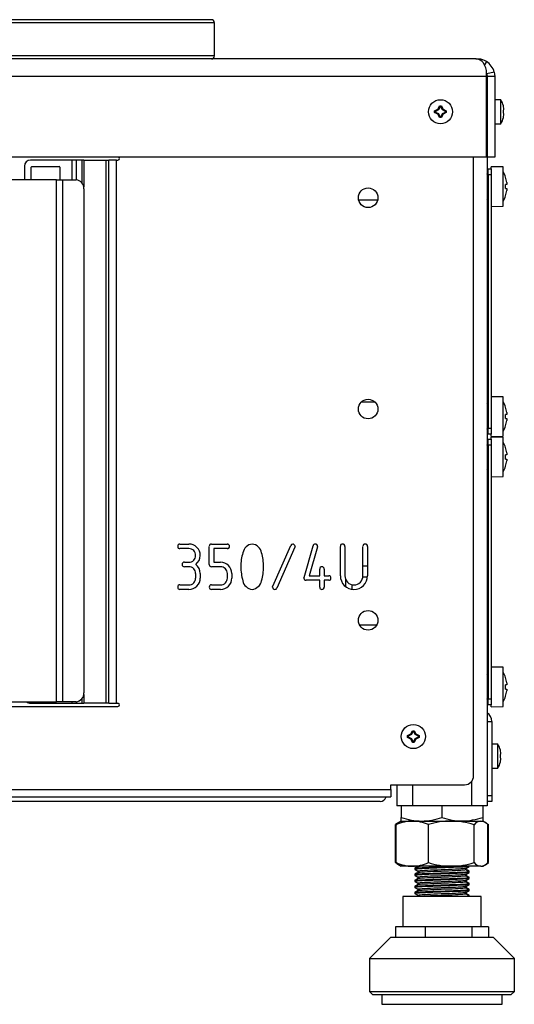
# Model space of a CAD drawing. Units: millimetres. Extents: x 272 to 4728, y 94 to 2424.
# Drawn here: x 3229 to 3393, y 1082 to 1408 of the extents above; entities that cross this region are included whole.
import ezdxf

# ---------------------------------------------------------------- set-up
doc = ezdxf.new("R2010")
doc.units = ezdxf.units.MM

msp = doc.modelspace()

# ---------------------------------------------------------------- linework, layer by layer
at = {"color": 8, "linetype": 'Continuous', "lineweight": 25}
for p, q in [((3293.5, 1407.29), (3215.5, 1407.29)), ((3293.5, 1396.29), (3215.5, 1396.29)), ((3380.7, 1395.29), (3380.7, 1395.2)), ((3381.17, 1395.27), (3381.16, 1395.07)), ((3246.18, 1361.79), (3246.18, 1355.24)), ((3247.62, 1361.79), (3247.62, 1355.24)), ((3249.57, 1361.79), (3249.57, 1354.21)), ((3250.14, 1361.79), (3250.14, 1352.88)), ((3384, 1358.57), (3384.3, 1358.57)), ((3384.3, 1347.47), (3384, 1347.47)), ((3384, 1282.37), (3384.3, 1282.37)), ((3384.3, 1271.27), (3384, 1271.27)), ((3384, 1268.97), (3384.3, 1268.97)), ((3384.3, 1257.87), (3384, 1257.87)), ((3384, 1192.77), (3384.3, 1192.77)), ((3250.14, 1184.66), (3250.14, 1181.79)), ((3246.18, 1182.29), (3246.18, 1181.79)), ((3247.62, 1182.29), (3247.62, 1181.79)), ((3249.57, 1183.33), (3249.57, 1181.79)), ((3384.3, 1181.67), (3384, 1181.67)), ((3378.8, 1155.87), (3378.8, 1147.79)), ((3359.2, 1154.79), (3359.2, 1147.79))]:
    msp.add_line(p, q, dxfattribs=at)
at = {"color": 7, "linetype": 'Continuous', "lineweight": 25}
for p, q in [((3292.5, 1408.29), (3216.5, 1408.29)), ((3293.5, 1396.29), (3293.5, 1407.29)), ((3380.2, 1395.29), (2628.8, 1395.29)), ((3380.2, 1395.29), (3380.7, 1395.29)), ((3383.72, 1394.45), (3383.07, 1393.39)), ((3383.82, 1389.49), (3383.82, 1390.95)), ((3383.82, 1390.52), (3383.89, 1390.32)), ((3386.31, 1390.95), (3383.89, 1390.32)), ((3383.89, 1390.32), (3384, 1389.49)), ((3383.82, 1389.49), (2625.18, 1389.49)), ((3383.82, 1362.79), (3383.82, 1389.49)), ((3386.5, 1389.49), (3384, 1389.49)), ((3384, 1389.49), (3384, 1362.79)), ((3386.5, 1389.49), (3386.5, 1362.79)), ((3388.5, 1381.79), (3386.5, 1381.79)), ((3388.5, 1373.79), (3388.5, 1381.79)), ((3366.56, 1378.09), (3367.65, 1378.64)), ((3366.56, 1378.09), (3366.82, 1377.92)), ((3366.56, 1377.5), (3366.56, 1378.09)), ((3366.56, 1377.5), (3366.82, 1377.67)), ((3367.65, 1376.95), (3366.56, 1377.5)), ((3367.88, 1378.42), (3366.82, 1377.92)), ((3366.82, 1377.92), (3366.82, 1377.67)), ((3366.82, 1377.67), (3367.88, 1377.17)), ((3367.65, 1378.64), (3368.21, 1379.73)), ((3367.65, 1378.64), (3367.88, 1378.42)), ((3367.65, 1376.95), (3367.88, 1377.17)), ((3368.21, 1375.86), (3367.65, 1376.95)), ((3368.37, 1379.47), (3367.88, 1378.42)), ((3367.88, 1377.17), (3368.37, 1376.12)), ((3368.21, 1379.73), (3368.37, 1379.47)), ((3368.21, 1379.73), (3368.79, 1379.73)), ((3368.63, 1379.47), (3368.37, 1379.47)), ((3368.79, 1379.73), (3368.63, 1379.47)), ((3369.12, 1378.42), (3368.63, 1379.47)), ((3368.63, 1376.12), (3369.12, 1377.17)), ((3368.79, 1379.73), (3369.34, 1378.64)), ((3369.34, 1376.95), (3368.79, 1375.86)), ((3369.34, 1378.64), (3369.12, 1378.42)), ((3370.18, 1377.92), (3369.12, 1378.42)), ((3369.12, 1377.17), (3370.18, 1377.67)), ((3369.34, 1376.95), (3369.12, 1377.17)), ((3369.34, 1378.64), (3370.44, 1378.09)), ((3370.44, 1377.5), (3369.34, 1376.95)), ((3370.44, 1378.09), (3370.18, 1377.92)), ((3370.18, 1377.67), (3370.18, 1377.92)), ((3370.44, 1377.5), (3370.18, 1377.67)), ((3370.44, 1378.09), (3370.44, 1377.5)), ((3389.54, 1378.64), (3389.39, 1379.73)), ((3389.39, 1378.09), (3389.54, 1378.64)), ((3389.39, 1377.5), (3389.39, 1378.09)), ((3389.54, 1376.95), (3389.39, 1377.5)), ((3389.39, 1375.86), (3389.54, 1376.95)), ((3368.21, 1375.86), (3368.37, 1376.12)), ((3368.79, 1375.86), (3368.21, 1375.86)), ((3368.37, 1376.12), (3368.63, 1376.12)), ((3368.79, 1375.86), (3368.63, 1376.12)), ((3386.5, 1373.79), (3388.5, 1373.79)), ((3383.82, 1362.79), (2625.18, 1362.79)), ((3246.18, 1361.79), (3232.5, 1361.79)), ((3247.62, 1361.79), (3246.18, 1361.79)), ((3249.57, 1361.79), (3247.62, 1361.79)), ((3250.14, 1361.79), (3249.57, 1361.79)), ((3250.14, 1361.79), (3257.5, 1361.79)), ((3257.5, 1361.79), (3257.5, 1181.79)), ((3257.5, 1361.79), (3258.5, 1361.79)), ((3258.5, 1181.79), (3258.5, 1361.79)), ((3261, 1361.79), (3258.5, 1361.79)), ((3261, 1181.79), (3261, 1361.79)), ((3261, 1361.79), (3261.5, 1361.79)), ((3379.5, 1157.79), (3379.5, 1362.79)), ((3384, 1362.79), (3384, 1147.79)), ((3386.5, 1362.79), (3384, 1362.79)), ((3230.5, 1359.79), (3230.5, 1355.24)), ((3232.75, 1355.24), (3232.75, 1359.42)), ((3232.95, 1359.62), (3242.05, 1359.62)), ((3242.25, 1359.42), (3242.25, 1355.24)), ((3384, 1358.85), (3384.3, 1358.85)), ((3384.3, 1357.85), (3384, 1357.85)), ((3384.3, 1358.92), (3385.3, 1358.92)), ((3384.3, 1356.92), (3384.3, 1358.92)), ((3389.3, 1359.52), (3385.3, 1359.59)), ((3385.3, 1358.92), (3385.3, 1359.59)), ((3385.3, 1358.92), (3385.3, 1356.92)), ((3389.3, 1346.52), (3389.3, 1359.52)), ((3241.08, 1355.24), (3226.2, 1355.24)), ((3241.08, 1182.29), (3241.08, 1355.24)), ((3241.08, 1355.24), (3243.08, 1355.24)), ((3243.08, 1355.24), (3243.08, 1182.29)), ((3243.08, 1355.24), (3247.6, 1355.24)), ((3384.3, 1356.02), (3384, 1356.02)), ((3385.3, 1356.92), (3384.3, 1356.92)), ((3384.3, 1356.92), (3384.3, 1272.92)), ((3385.3, 1356.92), (3385.3, 1272.92)), ((3390.08, 1356.11), (3390.1, 1356.12)), ((3390.48, 1354.36), (3390.48, 1353.73)), ((3250.2, 1352.24), (3250.2, 1185.29)), ((3390.48, 1353.73), (3390.08, 1353.73)), ((3390.08, 1352.31), (3390.48, 1352.31)), ((3390.48, 1352.31), (3390.48, 1351.68)), ((3341.32, 1348.62), (3347.68, 1348.62)), ((3384, 1350.02), (3384.3, 1350.02)), ((3384, 1348.19), (3384.3, 1348.19)), ((3390.1, 1349.92), (3390.08, 1349.93)), ((3384.3, 1347.19), (3384, 1347.19)), ((3385.3, 1346.45), (3389.3, 1346.52)), ((3384, 1282.65), (3384.3, 1282.65)), ((3389.3, 1283.32), (3385.3, 1283.39)), ((3389.3, 1270.32), (3389.3, 1283.32)), ((3346.82, 1281.57), (3342.18, 1281.57)), ((3384.3, 1281.65), (3384, 1281.65)), ((3384.3, 1279.82), (3384, 1279.82)), ((3390.08, 1279.91), (3390.1, 1279.92)), ((3390.48, 1277.53), (3390.08, 1277.53)), ((3390.08, 1276.11), (3390.48, 1276.11)), ((3390.48, 1278.16), (3390.48, 1277.53)), ((3390.48, 1276.11), (3390.48, 1275.48)), ((3384, 1273.82), (3384.3, 1273.82)), ((3384.3, 1272.92), (3385.3, 1272.92)), ((3384.3, 1270.92), (3384.3, 1272.92)), ((3385.3, 1272.92), (3385.3, 1270.92)), ((3390.1, 1273.72), (3390.08, 1273.73)), ((3384, 1271.99), (3384.3, 1271.99)), ((3384.3, 1270.99), (3384, 1270.99)), ((3384, 1269.25), (3384.3, 1269.25)), ((3385.3, 1270.92), (3384.3, 1270.92)), ((3384.3, 1269.32), (3385.3, 1269.32)), ((3384.3, 1267.32), (3384.3, 1269.32)), ((3385.3, 1270.25), (3385.3, 1270.92)), ((3385.3, 1270.25), (3389.3, 1270.32)), ((3389.3, 1269.92), (3385.3, 1269.99)), ((3385.3, 1269.32), (3385.3, 1269.99)), ((3385.3, 1269.32), (3385.3, 1267.32)), ((3389.3, 1256.92), (3389.3, 1269.92)), ((3384.3, 1268.25), (3384, 1268.25)), ((3384.3, 1266.42), (3384, 1266.42)), ((3385.3, 1267.32), (3384.3, 1267.32)), ((3384.3, 1267.32), (3384.3, 1183.32)), ((3385.3, 1267.32), (3385.3, 1183.32)), ((3390.08, 1266.51), (3390.1, 1266.52)), ((3390.48, 1264.13), (3390.08, 1264.13)), ((3390.08, 1262.71), (3390.48, 1262.71)), ((3390.48, 1264.76), (3390.48, 1264.13)), ((3390.48, 1262.71), (3390.48, 1262.08)), ((3384, 1260.42), (3384.3, 1260.42)), ((3390.1, 1260.32), (3390.08, 1260.33)), ((3384, 1258.59), (3384.3, 1258.59)), ((3384.3, 1257.59), (3384, 1257.59)), ((3385.3, 1256.85), (3389.3, 1256.92)), ((3282.07, 1234.55), (3285.05, 1234.55)), ((3291.79, 1227.8), (3291.79, 1233.8)), ((3292.54, 1234.55), (3297.79, 1234.55)), ((3312.85, 1220.61), (3318.82, 1234.11)), ((3320.17, 1233.49), (3314.21, 1219.99)), ((3323.23, 1223.5), (3326.22, 1234)), ((3327.65, 1233.59), (3324.94, 1224.05)), ((3335.29, 1224.05), (3335.29, 1233.8)), ((3336.79, 1233.8), (3336.79, 1224.05)), ((3342.79, 1224.05), (3342.79, 1233.8)), ((3344.29, 1233.8), (3344.29, 1224.05)), ((3285.05, 1233.05), (3282.07, 1233.05)), ((3293.29, 1233.05), (3293.29, 1228.55)), ((3297.79, 1233.05), (3293.29, 1233.05)), ((3283.56, 1228.55), (3285.05, 1228.55)), ((3285.05, 1227.05), (3283.56, 1227.05)), ((3295.54, 1227.05), (3292.54, 1227.05)), ((3293.29, 1228.55), (3295.54, 1228.55)), ((3344.29, 1227.27), (3342.79, 1227.27)), ((3287.29, 1223.3), (3287.29, 1224.8)), ((3288.79, 1224.8), (3288.79, 1223.3)), ((3297.79, 1223.3), (3297.79, 1224.8)), ((3299.29, 1224.8), (3299.29, 1223.3)), ((3324.94, 1224.05), (3328.43, 1224.05)), ((3328.43, 1224.05), (3328.43, 1226.29)), ((3329.93, 1226.29), (3329.93, 1224.05)), ((3329.93, 1224.05), (3331.43, 1224.05)), ((3342.75, 1223.72), (3344.26, 1223.72)), ((3282.07, 1221.05), (3285.05, 1221.05)), ((3292.54, 1221.05), (3295.54, 1221.05)), ((3328.43, 1222.55), (3323.96, 1222.55)), ((3328.43, 1220.3), (3328.43, 1222.55)), ((3329.93, 1222.55), (3329.93, 1220.3)), ((3331.43, 1222.55), (3329.93, 1222.55)), ((3337, 1222.95), (3337, 1220.52)), ((3339.25, 1219.61), (3339.25, 1221.1)), ((3285.05, 1219.55), (3282.07, 1219.55)), ((3295.54, 1219.55), (3292.54, 1219.55)), ((3341.59, 1207.84), (3347.41, 1207.84)), ((3384, 1193.05), (3384.3, 1193.05)), ((3384.3, 1192.05), (3384, 1192.05)), ((3389.3, 1193.72), (3385.3, 1193.79)), ((3389.3, 1180.72), (3389.3, 1193.72)), ((3384.3, 1190.22), (3384, 1190.22)), ((3390.08, 1190.31), (3390.1, 1190.32)), ((3390.48, 1187.93), (3390.08, 1187.93)), ((3390.48, 1188.56), (3390.48, 1187.93)), ((3384, 1184.22), (3384.3, 1184.22)), ((3390.08, 1186.51), (3390.48, 1186.51)), ((3390.48, 1186.51), (3390.48, 1185.88)), ((3226.2, 1182.29), (3241.08, 1182.29)), ((3232.5, 1181.79), (3246.18, 1181.79)), ((3243.08, 1182.29), (3241.08, 1182.29)), ((3247.6, 1182.29), (3243.08, 1182.29)), ((3246.18, 1181.79), (3247.62, 1181.79)), ((3247.62, 1181.79), (3249.57, 1181.79)), ((3249.57, 1181.79), (3250.14, 1181.79)), ((3257.5, 1181.79), (3250.14, 1181.79)), ((3258.5, 1181.79), (3257.5, 1181.79)), ((3258.5, 1181.79), (3261, 1181.79)), ((3261, 1181.79), (3261.5, 1181.79)), ((3384, 1182.39), (3384.3, 1182.39)), ((3384.3, 1181.39), (3384, 1181.39)), ((3384.3, 1183.32), (3385.3, 1183.32)), ((3384.3, 1181.32), (3384.3, 1183.32)), ((3385.3, 1181.32), (3384.3, 1181.32)), ((3385.3, 1183.32), (3385.3, 1181.32)), ((3385.3, 1180.65), (3385.3, 1181.32)), ((3390.1, 1184.12), (3390.08, 1184.13)), ((3218, 1180.79), (3261.5, 1180.79)), ((3385.3, 1180.65), (3389.3, 1180.72)), ((3384, 1175.79), (3385.5, 1175.79)), ((3385.5, 1175.79), (3385.5, 1151.29)), ((3357.56, 1171.09), (3358.65, 1171.64)), ((3358.88, 1171.42), (3357.82, 1170.92)), ((3358.65, 1171.64), (3359.21, 1172.73)), ((3358.65, 1171.64), (3358.88, 1171.42)), ((3359.37, 1172.47), (3358.88, 1171.42)), ((3359.21, 1172.73), (3359.79, 1172.73)), ((3359.21, 1172.73), (3359.37, 1172.47)), ((3359.63, 1172.47), (3359.37, 1172.47)), ((3359.79, 1172.73), (3359.63, 1172.47)), ((3360.12, 1171.42), (3359.63, 1172.47)), ((3359.79, 1172.73), (3360.34, 1171.64)), ((3360.34, 1171.64), (3360.12, 1171.42)), ((3361.18, 1170.92), (3360.12, 1171.42)), ((3360.34, 1171.64), (3361.44, 1171.09)), ((3357.56, 1170.5), (3357.56, 1171.09)), ((3357.56, 1171.09), (3357.82, 1170.92)), ((3357.56, 1170.5), (3357.82, 1170.67)), ((3358.65, 1169.95), (3357.56, 1170.5)), ((3357.82, 1170.92), (3357.82, 1170.67)), ((3357.82, 1170.67), (3358.88, 1170.17)), ((3358.65, 1169.95), (3358.88, 1170.17)), ((3359.21, 1168.86), (3358.65, 1169.95)), ((3358.88, 1170.17), (3359.37, 1169.12)), ((3359.21, 1168.86), (3359.37, 1169.12)), ((3359.79, 1168.86), (3359.21, 1168.86)), ((3359.37, 1169.12), (3359.63, 1169.12)), ((3359.63, 1169.12), (3360.12, 1170.17)), ((3359.79, 1168.86), (3359.63, 1169.12)), ((3360.34, 1169.95), (3359.79, 1168.86)), ((3360.12, 1170.17), (3361.18, 1170.67)), ((3360.34, 1169.95), (3360.12, 1170.17)), ((3361.44, 1170.5), (3360.34, 1169.95)), ((3361.44, 1171.09), (3361.18, 1170.92)), ((3361.18, 1170.67), (3361.18, 1170.92)), ((3361.44, 1170.5), (3361.18, 1170.67)), ((3361.44, 1171.09), (3361.44, 1170.5)), ((3387.5, 1168.29), (3385.5, 1168.29)), ((3387.5, 1160.29), (3387.5, 1168.29)), ((3388.54, 1165.14), (3388.39, 1166.23)), ((3388.39, 1164.59), (3388.54, 1165.14)), ((3388.39, 1164), (3388.39, 1164.59)), ((3388.54, 1163.45), (3388.39, 1164)), ((3388.39, 1162.36), (3388.54, 1163.45)), ((3385.5, 1160.29), (3387.5, 1160.29)), ((2657, 1153.29), (3352, 1153.29)), ((3352, 1153.29), (3352, 1154.79)), ((3352, 1154.79), (3376.5, 1154.79)), ((3352, 1153.29), (3352, 1150.79)), ((3354, 1154.79), (3354, 1147.79)), ((2657, 1150.79), (3352, 1150.79)), ((3348.5, 1149.29), (2660.5, 1149.29)), ((3384, 1151.29), (3385.5, 1151.29)), ((3385.5, 1149.29), (3384, 1149.29)), ((3385.5, 1151.29), (3385.5, 1149.29)), ((3359.2, 1147.79), (3354, 1147.79)), ((3355.5, 1147.79), (3355.5, 1144)), ((3367.98, 1147.79), (3359.2, 1147.79)), ((3369, 1147.79), (3367.98, 1147.79)), ((3369, 1147.79), (3369, 1144)), ((3370.02, 1147.79), (3369, 1147.79)), ((3378.8, 1147.79), (3370.02, 1147.79)), ((3384, 1147.79), (3378.8, 1147.79)), ((3382.5, 1147.79), (3382.5, 1144)), ((3354.89, 1142.44), (3354.57, 1142.26)), ((3355.5, 1142.79), (3354.89, 1142.44)), ((3355.5, 1142.79), (3355.5, 1144)), ((3355.5, 1142.79), (3359.15, 1142.79)), ((3355.5, 1142.79), (3362.25, 1142.79)), ((3359.15, 1142.79), (3372.06, 1142.79)), ((3362.25, 1142.79), (3375.75, 1142.79)), ((3372.06, 1142.79), (3381.92, 1142.79)), ((3375.75, 1142.79), (3382.5, 1142.79)), ((3381.92, 1142.79), (3382.5, 1142.79)), ((3382.5, 1144), (3382.5, 1142.79)), ((3383.11, 1142.44), (3382.5, 1142.79)), ((3383.43, 1142.26), (3383.11, 1142.44)), ((3353.62, 1129), (3353.62, 1141.59)), ((3353.82, 1129), (3353.82, 1141.59)), ((3364.47, 1129), (3364.47, 1141.59)), ((3379.65, 1129), (3379.65, 1141.59)), ((3384.01, 1141.74), (3384.38, 1141.59)), ((3384.18, 1129), (3384.18, 1141.59)), ((3384.38, 1129), (3384.38, 1141.59)), ((3384.01, 1128.84), (3384.38, 1129)), ((3354.57, 1128.33), (3354.89, 1128.14)), ((3354.89, 1128.14), (3355.5, 1127.79)), ((3359.15, 1127.79), (3355.5, 1127.79)), ((3372.06, 1127.79), (3359.15, 1127.79)), ((3360, 1127.13), (3360, 1127.01)), ((3360, 1127.01), (3360, 1126.76)), ((3361.08, 1127.79), (3361.08, 1127.76)), ((3361.08, 1127.79), (3361.08, 1127.62)), ((3361.08, 1126.14), (3361.08, 1125.76)), ((3361.08, 1126.12), (3361.08, 1125.62)), ((3381.92, 1127.79), (3372.06, 1127.79)), ((3376.92, 1126.63), (3376.92, 1127.12)), ((3378, 1127.76), (3378, 1127.79)), ((3378, 1126.01), (3378, 1126.13)), ((3378, 1125.76), (3378, 1126.01)), ((3381.92, 1127.79), (3382.5, 1127.79)), ((3382.5, 1127.79), (3383.11, 1128.14)), ((3383.11, 1128.14), (3383.43, 1128.33)), ((3360, 1125.13), (3360, 1125.01)), ((3360, 1125.01), (3360, 1124.76)), ((3360, 1123.13), (3360, 1123.01)), ((3360, 1123.01), (3360, 1122.76)), ((3361.08, 1124.14), (3361.08, 1123.76)), ((3361.08, 1124.12), (3361.08, 1123.62)), ((3376.92, 1124.63), (3376.92, 1125.12)), ((3376.92, 1122.63), (3376.92, 1123.12)), ((3378, 1124.01), (3378, 1124.13)), ((3378, 1123.76), (3378, 1124.01)), ((3360, 1121.13), (3360, 1121.01)), ((3360, 1121.01), (3360, 1120.76)), ((3360, 1119.13), (3360, 1119.01)), ((3360, 1119.01), (3360, 1118.76)), ((3361.08, 1122.14), (3361.08, 1121.76)), ((3361.08, 1122.12), (3361.08, 1121.62)), ((3361.08, 1120.14), (3361.08, 1119.76)), ((3361.08, 1120.12), (3361.08, 1119.62)), ((3376.92, 1120.63), (3376.92, 1121.12)), ((3376.92, 1118.63), (3376.92, 1119.12)), ((3378, 1122.01), (3378, 1122.13)), ((3378, 1121.76), (3378, 1122.01)), ((3378, 1120.01), (3378, 1120.13)), ((3378, 1119.76), (3378, 1120.01)), ((3356, 1117.79), (3356, 1107.79)), ((3382, 1117.79), (3356, 1117.79)), ((3361.08, 1118.14), (3361.08, 1117.79)), ((3361.08, 1118.12), (3361.08, 1117.79)), ((3378, 1118.01), (3378, 1118.13)), ((3378, 1117.79), (3378, 1118.01)), ((3382, 1107.79), (3382, 1117.79)), ((3353.61, 1107.79), (3353.61, 1104.27)), ((3363.47, 1107.79), (3353.61, 1107.79)), ((3363.47, 1107.79), (3363.47, 1104.27)), ((3378.85, 1107.79), (3363.47, 1107.79)), ((3378.85, 1107.79), (3378.85, 1104.27)), ((3384.39, 1107.79), (3378.85, 1107.79)), ((3384.39, 1107.79), (3384.39, 1104.27)), ((3352, 1104.27), (3345, 1097.27)), ((3352, 1104.27), (3371.72, 1104.27)), ((3371.72, 1104.27), (3386, 1104.27)), ((3393, 1097.27), (3386, 1104.27)), ((3345, 1097.27), (3345, 1086.27)), ((3345, 1097.27), (3372.84, 1097.27)), ((3372.84, 1097.27), (3393, 1097.27)), ((3393, 1086.27), (3393, 1097.27)), ((3345, 1086.27), (3346, 1085.27)), ((3345, 1086.27), (3372.84, 1086.27)), ((3346, 1085.27), (3372.68, 1085.27)), ((3349, 1085.27), (3349, 1082.07)), ((3372.68, 1085.27), (3392, 1085.27)), ((3372.84, 1086.27), (3393, 1086.27)), ((3389, 1082.07), (3389, 1085.27)), ((3392, 1085.27), (3393, 1086.27)), ((3349, 1082.07), (3374.29, 1082.07)), ((3374.29, 1082.07), (3389, 1082.07))]:
    msp.add_line(p, q, dxfattribs=at)
at = {"color": 7, "linetype": 'Continuous', "lineweight": 25, "flags": 128}
for points in [[(3380.34, 1395.27), (3380.24, 1395.29), (3380.2, 1395.29)], [(3380.7, 1395.29), (3380.96, 1395.29), (3381.17, 1395.27)], [(3386.31, 1390.95), (3386.45, 1390.23), (3386.5, 1389.49)], [(3320.24, 1233.81), (3320.22, 1233.63), (3320.17, 1233.49)], [(3327.69, 1233.8), (3327.68, 1233.68), (3327.65, 1233.59)], [(3323.21, 1223.3), (3323.22, 1223.41), (3323.23, 1223.5)], [(3312.78, 1220.3), (3312.8, 1220.48), (3312.85, 1220.61)], [(3354.7, 1142.32), (3354.25, 1142.06), (3353.62, 1141.59)], [(3383.42, 1142.25), (3383.75, 1142.06), (3384.38, 1141.59)], [(3354.7, 1128.27), (3354.25, 1128.53), (3353.62, 1129)], [(3383.42, 1128.34), (3383.75, 1128.53), (3384.38, 1129)], [(3377.97, 1127.74), (3377.84, 1127.7), (3377.46, 1127.65), (3376.86, 1127.59), (3376.07, 1127.54), (3375.12, 1127.49), (3374.05, 1127.45), (3372.85, 1127.4), (3371.52, 1127.35), (3370.1, 1127.29), (3368.66, 1127.24), (3367.25, 1127.19), (3365.91, 1127.14), (3364.67, 1127.1), (3363.5, 1127.05), (3362.44, 1127), (3361.54, 1126.94), (3360.83, 1126.89), (3360.34, 1126.84), (3360.07, 1126.79), (3360, 1126.75), (3360.12, 1126.71)], [(3377.97, 1125.74), (3377.84, 1125.7), (3377.46, 1125.65), (3376.86, 1125.59), (3376.07, 1125.54), (3375.12, 1125.49), (3374.05, 1125.45), (3372.85, 1125.4), (3371.52, 1125.35), (3370.1, 1125.29), (3368.66, 1125.24), (3367.25, 1125.19), (3365.91, 1125.14), (3364.67, 1125.1), (3363.5, 1125.05), (3362.44, 1125), (3361.54, 1124.94), (3360.83, 1124.89), (3360.34, 1124.84), (3360.07, 1124.79), (3360, 1124.75), (3360.12, 1124.71)], [(3376.14, 1127.79), (3376.07, 1127.79), (3375.12, 1127.74), (3374.05, 1127.7), (3372.85, 1127.65), (3371.52, 1127.6), (3370.1, 1127.54), (3368.66, 1127.49), (3367.25, 1127.44), (3365.91, 1127.39), (3364.67, 1127.35), (3363.5, 1127.3), (3362.44, 1127.25), (3361.54, 1127.19), (3360.83, 1127.14), (3360.34, 1127.09), (3360.07, 1127.04), (3360.01, 1127.01)], [(3360.48, 1127.23), (3360.18, 1127.19), (3360.01, 1127.14), (3360.02, 1127.13)], [(3377.98, 1126.01), (3377.99, 1126), (3377.84, 1125.95), (3377.46, 1125.9), (3376.86, 1125.84), (3376.07, 1125.79), (3375.12, 1125.74), (3374.05, 1125.7), (3372.85, 1125.65), (3371.52, 1125.6), (3370.1, 1125.54), (3368.66, 1125.49), (3367.25, 1125.44), (3365.91, 1125.39), (3364.67, 1125.35), (3363.5, 1125.3), (3362.44, 1125.25), (3361.54, 1125.19), (3360.83, 1125.14), (3360.34, 1125.09), (3360.07, 1125.04), (3360.01, 1125.01)], [(3361.08, 1127.76), (3360.57, 1127.47), (3360.03, 1127.15)], [(3361.08, 1125.76), (3360.57, 1125.47), (3360.03, 1125.15)], [(3361.12, 1127.6), (3360.58, 1127.29), (3360.04, 1126.98)], [(3361.12, 1125.6), (3360.58, 1125.29), (3360.04, 1124.98)], [(3360.1, 1126.71), (3360.64, 1126.4), (3361.17, 1126.08)], [(3376.88, 1127.11), (3376.78, 1127.07), (3376.44, 1127.02), (3375.92, 1126.97), (3375.22, 1126.91), (3374.38, 1126.87), (3373.44, 1126.82), (3372.38, 1126.77), (3371.21, 1126.72), (3369.97, 1126.67), (3368.7, 1126.62), (3367.46, 1126.56), (3366.28, 1126.52), (3365.19, 1126.47), (3364.16, 1126.42), (3363.23, 1126.37), (3362.43, 1126.32), (3361.81, 1126.27), (3361.38, 1126.22), (3361.14, 1126.17), (3361.09, 1126.12)], [(3376.9, 1126.63), (3376.91, 1126.62), (3376.78, 1126.57), (3376.44, 1126.52), (3375.92, 1126.47), (3375.22, 1126.41), (3374.38, 1126.37), (3373.44, 1126.32), (3372.38, 1126.27), (3371.21, 1126.22), (3369.97, 1126.17), (3368.7, 1126.12), (3367.46, 1126.06), (3366.28, 1126.02), (3365.19, 1125.97), (3364.16, 1125.92), (3363.23, 1125.87), (3362.43, 1125.82), (3361.81, 1125.77), (3361.38, 1125.72), (3361.14, 1125.67), (3361.09, 1125.62)], [(3376.9, 1127.11), (3377.44, 1127.43), (3377.98, 1127.74)], [(3376.9, 1125.11), (3377.44, 1125.43), (3377.98, 1125.74)], [(3377.98, 1126.15), (3377.44, 1126.46), (3376.92, 1126.76)], [(3377.98, 1126.02), (3377.44, 1126.34), (3376.92, 1126.64)], [(3377.98, 1126.13), (3377.94, 1126.09), (3377.89, 1126.08)], [(3377.97, 1123.74), (3377.84, 1123.7), (3377.46, 1123.65), (3376.86, 1123.59), (3376.07, 1123.54), (3375.12, 1123.49), (3374.05, 1123.45), (3372.85, 1123.4), (3371.52, 1123.35), (3370.1, 1123.29), (3368.66, 1123.24), (3367.25, 1123.19), (3365.91, 1123.14), (3364.67, 1123.1), (3363.5, 1123.05), (3362.44, 1123), (3361.54, 1122.94), (3360.83, 1122.89), (3360.34, 1122.84), (3360.07, 1122.79), (3360, 1122.75), (3360.12, 1122.71)], [(3360.48, 1125.23), (3360.18, 1125.19), (3360.01, 1125.14), (3360.02, 1125.13)], [(3377.98, 1124.01), (3377.99, 1124), (3377.84, 1123.95), (3377.46, 1123.9), (3376.86, 1123.84), (3376.07, 1123.79), (3375.12, 1123.74), (3374.05, 1123.7), (3372.85, 1123.65), (3371.52, 1123.6), (3370.1, 1123.54), (3368.66, 1123.49), (3367.25, 1123.44), (3365.91, 1123.39), (3364.67, 1123.35), (3363.5, 1123.3), (3362.44, 1123.25), (3361.54, 1123.19), (3360.83, 1123.14), (3360.34, 1123.09), (3360.07, 1123.04), (3360.01, 1123.01)], [(3360.48, 1123.23), (3360.18, 1123.19), (3360.01, 1123.14), (3360.02, 1123.13)], [(3361.08, 1123.76), (3360.57, 1123.47), (3360.03, 1123.15)], [(3361.12, 1123.6), (3360.58, 1123.29), (3360.04, 1122.98)], [(3360.1, 1124.71), (3360.64, 1124.4), (3361.17, 1124.08)], [(3360.1, 1122.71), (3360.64, 1122.4), (3361.17, 1122.08)], [(3376.88, 1125.11), (3376.78, 1125.07), (3376.44, 1125.02), (3375.92, 1124.97), (3375.22, 1124.91), (3374.38, 1124.87), (3373.44, 1124.82), (3372.38, 1124.77), (3371.21, 1124.72), (3369.97, 1124.67), (3368.7, 1124.62), (3367.46, 1124.56), (3366.28, 1124.52), (3365.19, 1124.47), (3364.16, 1124.42), (3363.23, 1124.37), (3362.43, 1124.32), (3361.81, 1124.27), (3361.38, 1124.22), (3361.14, 1124.17), (3361.09, 1124.12)], [(3376.9, 1124.63), (3376.91, 1124.62), (3376.78, 1124.57), (3376.44, 1124.52), (3375.92, 1124.47), (3375.22, 1124.41), (3374.38, 1124.37), (3373.44, 1124.32), (3372.38, 1124.27), (3371.21, 1124.22), (3369.97, 1124.17), (3368.7, 1124.12), (3367.46, 1124.06), (3366.28, 1124.02), (3365.19, 1123.97), (3364.16, 1123.92), (3363.23, 1123.87), (3362.43, 1123.82), (3361.81, 1123.77), (3361.38, 1123.72), (3361.14, 1123.67), (3361.09, 1123.62)], [(3376.88, 1123.11), (3376.78, 1123.07), (3376.44, 1123.02), (3375.92, 1122.97), (3375.22, 1122.91), (3374.38, 1122.87), (3373.44, 1122.82), (3372.38, 1122.77), (3371.21, 1122.72), (3369.97, 1122.67), (3368.7, 1122.62), (3367.46, 1122.56), (3366.28, 1122.52), (3365.19, 1122.47), (3364.16, 1122.42), (3363.23, 1122.37), (3362.43, 1122.32), (3361.81, 1122.27), (3361.38, 1122.22), (3361.14, 1122.17), (3361.09, 1122.12)], [(3376.9, 1122.63), (3376.91, 1122.62), (3376.78, 1122.57), (3376.44, 1122.52), (3375.92, 1122.47), (3375.22, 1122.41), (3374.38, 1122.37), (3373.44, 1122.32), (3372.38, 1122.27), (3371.21, 1122.22), (3369.97, 1122.17), (3368.7, 1122.12), (3367.46, 1122.06), (3366.28, 1122.02), (3365.19, 1121.97), (3364.16, 1121.92), (3363.23, 1121.87), (3362.43, 1121.82), (3361.81, 1121.77), (3361.38, 1121.72), (3361.14, 1121.67), (3361.09, 1121.62)], [(3376.9, 1123.11), (3377.44, 1123.43), (3377.98, 1123.74)], [(3377.98, 1124.15), (3377.44, 1124.46), (3376.92, 1124.76)], [(3377.98, 1124.02), (3377.44, 1124.34), (3376.92, 1124.64)], [(3377.98, 1122.15), (3377.44, 1122.46), (3376.92, 1122.76)], [(3377.98, 1122.02), (3377.44, 1122.34), (3376.92, 1122.64)], [(3377.98, 1124.13), (3377.94, 1124.09), (3377.89, 1124.08)], [(3377.97, 1121.74), (3377.84, 1121.7), (3377.46, 1121.65), (3376.86, 1121.59), (3376.07, 1121.54), (3375.12, 1121.49), (3374.05, 1121.45), (3372.85, 1121.4), (3371.52, 1121.35), (3370.1, 1121.29), (3368.66, 1121.24), (3367.25, 1121.19), (3365.91, 1121.14), (3364.67, 1121.1), (3363.5, 1121.05), (3362.44, 1121), (3361.54, 1120.94), (3360.83, 1120.89), (3360.34, 1120.84), (3360.07, 1120.79), (3360, 1120.75), (3360.12, 1120.71)], [(3377.97, 1119.74), (3377.84, 1119.7), (3377.46, 1119.65), (3376.86, 1119.59), (3376.07, 1119.54), (3375.12, 1119.49), (3374.05, 1119.45), (3372.85, 1119.4), (3371.52, 1119.35), (3370.1, 1119.29), (3368.66, 1119.24), (3367.25, 1119.19), (3365.91, 1119.14), (3364.67, 1119.1), (3363.5, 1119.05), (3362.44, 1119), (3361.54, 1118.94), (3360.83, 1118.89), (3360.34, 1118.84), (3360.07, 1118.79), (3360, 1118.75), (3360.12, 1118.71)], [(3377.98, 1122.01), (3377.99, 1122), (3377.84, 1121.95), (3377.46, 1121.9), (3376.86, 1121.84), (3376.07, 1121.79), (3375.12, 1121.74), (3374.05, 1121.7), (3372.85, 1121.65), (3371.52, 1121.6), (3370.1, 1121.54), (3368.66, 1121.49), (3367.25, 1121.44), (3365.91, 1121.39), (3364.67, 1121.35), (3363.5, 1121.3), (3362.44, 1121.25), (3361.54, 1121.19), (3360.83, 1121.14), (3360.34, 1121.09), (3360.07, 1121.04), (3360.01, 1121.01)], [(3360.48, 1121.23), (3360.18, 1121.19), (3360.01, 1121.14), (3360.02, 1121.13)], [(3377.98, 1120.01), (3377.99, 1120), (3377.84, 1119.95), (3377.46, 1119.9), (3376.86, 1119.84), (3376.07, 1119.79), (3375.12, 1119.74), (3374.05, 1119.7), (3372.85, 1119.65), (3371.52, 1119.6), (3370.1, 1119.54), (3368.66, 1119.49), (3367.25, 1119.44), (3365.91, 1119.39), (3364.67, 1119.35), (3363.5, 1119.3), (3362.44, 1119.25), (3361.54, 1119.19), (3360.83, 1119.14), (3360.34, 1119.09), (3360.07, 1119.04), (3360.01, 1119.01)], [(3360.48, 1119.23), (3360.18, 1119.19), (3360.01, 1119.14), (3360.02, 1119.13)], [(3361.08, 1121.76), (3360.57, 1121.47), (3360.03, 1121.15)], [(3361.08, 1119.76), (3360.57, 1119.47), (3360.03, 1119.15)], [(3361.12, 1121.6), (3360.58, 1121.29), (3360.04, 1120.98)], [(3361.12, 1119.6), (3360.58, 1119.29), (3360.04, 1118.98)], [(3360.1, 1120.71), (3360.64, 1120.4), (3361.17, 1120.08)], [(3376.88, 1121.11), (3376.78, 1121.07), (3376.44, 1121.02), (3375.92, 1120.97), (3375.22, 1120.91), (3374.38, 1120.87), (3373.44, 1120.82), (3372.38, 1120.77), (3371.21, 1120.72), (3369.97, 1120.67), (3368.7, 1120.62), (3367.46, 1120.56), (3366.28, 1120.52), (3365.19, 1120.47), (3364.16, 1120.42), (3363.23, 1120.37), (3362.43, 1120.32), (3361.81, 1120.27), (3361.38, 1120.22), (3361.14, 1120.17), (3361.09, 1120.12)], [(3376.9, 1120.63), (3376.91, 1120.62), (3376.78, 1120.57), (3376.44, 1120.52), (3375.92, 1120.47), (3375.22, 1120.41), (3374.38, 1120.37), (3373.44, 1120.32), (3372.38, 1120.27), (3371.21, 1120.22), (3369.97, 1120.17), (3368.7, 1120.12), (3367.46, 1120.06), (3366.28, 1120.02), (3365.19, 1119.97), (3364.16, 1119.92), (3363.23, 1119.87), (3362.43, 1119.82), (3361.81, 1119.77), (3361.38, 1119.72), (3361.14, 1119.67), (3361.09, 1119.62)], [(3376.88, 1119.11), (3376.78, 1119.07), (3376.44, 1119.02), (3375.92, 1118.97), (3375.22, 1118.91), (3374.38, 1118.87), (3373.44, 1118.82), (3372.38, 1118.77), (3371.21, 1118.72), (3369.97, 1118.67), (3368.7, 1118.62), (3367.46, 1118.56), (3366.28, 1118.52), (3365.19, 1118.47), (3364.16, 1118.42), (3363.23, 1118.37), (3362.43, 1118.32), (3361.81, 1118.27), (3361.38, 1118.22), (3361.14, 1118.17), (3361.09, 1118.12)], [(3376.9, 1121.11), (3377.44, 1121.43), (3377.98, 1121.74)], [(3376.9, 1119.11), (3377.44, 1119.43), (3377.98, 1119.74)], [(3377.98, 1120.15), (3377.44, 1120.46), (3376.92, 1120.76)], [(3377.98, 1120.02), (3377.44, 1120.34), (3376.92, 1120.64)], [(3377.98, 1122.13), (3377.94, 1122.09), (3377.89, 1122.08)], [(3377.98, 1120.13), (3377.94, 1120.09), (3377.89, 1120.08)], [(3360.1, 1118.71), (3360.64, 1118.4), (3361.17, 1118.08)], [(3376.9, 1118.63), (3376.91, 1118.62), (3376.78, 1118.57), (3376.44, 1118.52), (3375.92, 1118.47), (3375.22, 1118.41), (3374.38, 1118.37), (3373.44, 1118.32), (3372.38, 1118.27), (3371.21, 1118.22), (3369.97, 1118.17), (3368.7, 1118.12), (3367.46, 1118.06), (3366.28, 1118.02), (3365.19, 1117.97), (3364.16, 1117.92), (3363.23, 1117.87), (3362.43, 1117.82), (3362.15, 1117.79)], [(3377.98, 1118.01), (3377.99, 1118), (3377.84, 1117.95), (3377.46, 1117.9), (3376.86, 1117.84), (3376.14, 1117.79)], [(3377.98, 1118.15), (3377.44, 1118.46), (3376.92, 1118.76)], [(3377.98, 1118.02), (3377.44, 1118.34), (3376.92, 1118.64)], [(3377.98, 1118.13), (3377.94, 1118.09), (3377.89, 1118.08)]]:
    msp.add_lwpolyline(points, dxfattribs=at)
at = {"color": 7, "linetype": 'Continuous', "lineweight": 25}
for centre, radius in [((3368.5, 1377.79), 4), ((3344.5, 1349.29), 3.25), ((3344.5, 1279.29), 3.25), ((3344.5, 1209.29), 3.25), ((3359.5, 1170.79), 4)]:
    msp.add_circle(centre, radius, dxfattribs=at)
for centre, radius, start, end in [((3292.5, 1407.29), 1, 0, 90), ((3292.5, 1396.29), 1, 270, 0), ((3379.74, 1390.98), 4.34, 53.0777, 81.968), ((3380.7, 1389.49), 5.8, 58.6499, 85.289), ((3377.37, 1390.29), 6.48, 5.8913, 39.9327), ((3380.7, 1389.49), 5.8, 14.5536, 58.6499), ((3382.76, 1378.06), 6.84, 14.0979, 33.0162), ((3382.76, 1377.52), 6.84, 326.9838, 345.9021), ((3232.5, 1359.79), 2, 90, 180), ((3261.5, 1362.29), 0.5, 270, 90), ((3232.95, 1359.42), 0.2, 90, 180), ((3242.05, 1359.42), 0.2, 0, 90), ((3383.3, 1357.82), 1, 314.427, 0), ((3380.6, 1353.02), 10, 18.0819, 29.5484), ((3247.39, 1352.43), 2.82, 356.1887, 85.5981), ((3382.3, 1355.92), 2, 2.866, 31.7883), ((3380.6, 1353.02), 9.97, 7.7067, 18.0605), ((3379.05, 1353.02), 11.05, 356.3161, 3.6839), ((3380.6, 1353.02), 9.97, 341.9395, 352.2933), ((3383.3, 1348.22), 1, 0, 45.573), ((3380.6, 1353.02), 10, 330.4516, 341.9181), ((3383.3, 1281.62), 1, 314.427, 0), ((3380.6, 1276.82), 10, 18.0819, 29.5484), ((3380.6, 1276.82), 9.97, 7.7067, 18.0605), ((3379.05, 1276.82), 11.05, 356.3161, 3.6839), ((3382.3, 1273.92), 2, 328.2117, 357.134), ((3383.3, 1272.02), 1, 0, 45.573), ((3380.6, 1276.82), 10, 330.4516, 341.9181), ((3380.6, 1276.82), 9.97, 341.9395, 352.2933), ((3383.3, 1268.22), 1, 314.427, 0), ((3382.3, 1266.32), 2, 2.866, 31.7883), ((3380.6, 1263.42), 10, 18.0819, 29.5484), ((3380.6, 1263.42), 9.97, 7.7067, 18.0605), ((3379.05, 1263.42), 11.05, 356.3161, 3.6839), ((3383.3, 1258.62), 1, 0, 45.573), ((3380.6, 1263.42), 10, 330.4516, 341.9181), ((3380.6, 1263.42), 9.97, 341.9395, 352.2933), ((3281.99, 1233.88), 0.676, 83.9554, 186.5584), ((3282, 1233.72), 0.677, 173.5084, 275.9778), ((3285.07, 1230.83), 3.72, 359.5358, 90.3106), ((3292.46, 1233.88), 0.679, 83.6439, 186.3561), ((3297.86, 1233.88), 0.676, 353.3854, 96.1008), ((3297.85, 1233.73), 0.682, 264.5374, 5.9765), ((3306.38, 1231.08), 3.48, 95.5823, 169.8365), ((3305.72, 1231.1), 3.46, 9.7305, 84.6499), ((3319.45, 1233.87), 0.679, 87.4672, 159.6467), ((3319.49, 1233.8), 0.749, 0.6887, 90.5931), ((3326.9, 1233.84), 0.706, 87.1443, 166.9343), ((3327.01, 1233.88), 0.677, 353.4912, 96.2525), ((3335.96, 1233.88), 0.679, 83.6439, 186.3561), ((3336.11, 1233.88), 0.679, 353.6018, 96.3982), ((3343.46, 1233.88), 0.679, 83.6439, 186.3561), ((3343.61, 1233.88), 0.679, 353.6018, 96.3982), ((3285.06, 1230.83), 2.22, 359.3395, 90.4041), ((3285.07, 1230.76), 2.21, 269.3439, 0.9124), ((3285.16, 1230.73), 3.63, 306.1099, 1.0674), ((3316.82, 1227.36), 14.54, 162.6315, 181.2124), ((3294.96, 1227.31), 14.83, 359.012, 17.1787), ((3283.49, 1227.88), 0.677, 83.7543, 186.5021), ((3283.49, 1227.72), 0.678, 173.5351, 276.2086), ((3285.06, 1224.83), 2.22, 359.3395, 90.4041), ((3285.16, 1224.87), 3.63, 358.9281, 53.8947), ((3292.47, 1227.73), 0.688, 174.5378, 275.4622), ((3295.56, 1224.83), 3.72, 359.6044, 90.3956), ((3295.56, 1224.82), 2.23, 359.4576, 90.5424), ((3317.16, 1226.79), 14.87, 178.9986, 197.1576), ((3295.29, 1226.75), 14.5, 342.6103, 1.199), ((3329.11, 1226.36), 0.678, 83.5351, 186.2086), ((3329.26, 1226.36), 0.677, 353.7543, 96.5021), ((3331.5, 1223.38), 0.677, 353.4912, 96.2525), ((3339.75, 1224.01), 4.46, 179.5316, 270.4684), ((3339.74, 1224), 2.95, 179.0676, 270.9324), ((3339.83, 1224.01), 2.96, 269.1575, 0.8425), ((3339.83, 1224.01), 4.46, 269.5033, 0.4967), ((3281.99, 1220.38), 0.676, 83.9554, 186.5584), ((3282, 1220.22), 0.677, 173.5084, 275.9778), ((3285.07, 1223.26), 2.21, 269.3439, 0.9124), ((3285.07, 1223.27), 3.72, 269.6914, 0.4623), ((3292.46, 1220.38), 0.679, 83.6439, 186.3561), ((3292.47, 1220.23), 0.688, 174.5378, 275.4622), ((3295.57, 1223.27), 2.22, 269.1561, 0.8439), ((3295.57, 1223.27), 3.72, 269.5556, 0.4444), ((3306.35, 1222.99), 3.46, 189.814, 264.7672), ((3305.69, 1223.02), 3.49, 275.7117, 349.9079), ((3313.54, 1220.31), 0.757, 180.5297, 269.9796), ((3323.88, 1223.22), 0.677, 173.5084, 275.9778), ((3329.12, 1220.23), 0.688, 174.5378, 275.4622), ((3329.26, 1220.23), 0.68, 263.7934, 6.2066), ((3331.5, 1223.23), 0.679, 263.9399, 6.3164), ((3313.57, 1220.23), 0.683, 267.7262, 339.3878), ((3383.3, 1192.02), 1, 314.427, 0), ((3380.6, 1187.22), 10, 18.0819, 29.5484), ((3380.6, 1187.22), 9.97, 7.7067, 18.0605), ((3379.05, 1187.22), 11.05, 356.3161, 3.6839), ((3247.39, 1185.11), 2.82, 274.4019, 3.8113), ((3382.3, 1184.32), 2, 328.2117, 357.134), ((3380.6, 1187.22), 9.97, 341.9395, 352.2933), ((3232.5, 1183.79), 2, 228.5904, 270), ((3261.5, 1181.29), 0.5, 270, 90), ((3383.3, 1182.42), 1, 0, 45.573), ((3380.6, 1187.22), 10, 330.4516, 341.9181), ((3382, 1175.79), 3.5, 0, 55.1501), ((3381.76, 1164.56), 6.84, 14.0979, 33.0162), ((3381.76, 1164.02), 6.84, 326.9838, 345.9021), ((3376.5, 1157.79), 3, 270, 0), ((3348.5, 1151.29), 2, 270, 345.5225), ((3359.42, 1129.23), 13.57, 91.1398, 114.3629), ((3356.91, 1138.77), 4.18, 118.8747, 137.7283), ((3362.56, 1164.02), 21.23, 250.5783, 269.1656), ((3358.86, 1129.14), 13.66, 65.7118, 88.7856), ((3361.96, 1163.9), 21.11, 270.7825, 289.4737), ((3372.37, 1116.39), 26.41, 90.6582, 107.3939), ((3376.01, 1163.76), 20.96, 250.4594, 269.2844), ((3371.74, 1116.25), 26.54, 72.65, 89.2979), ((3375.38, 1164.35), 21.55, 270.9757, 289.2805), ((3382.22, 1139.5), 3.3, 95.2285, 140.8827), ((3381.5, 1139.28), 3.54, 40.7319, 83.157), ((3359.42, 1141.36), 13.57, 245.6371, 268.8602), ((3356.91, 1131.81), 4.18, 222.2717, 241.1253), ((3358.86, 1141.45), 13.66, 271.2144, 294.2882), ((3372.37, 1154.2), 26.41, 252.6061, 269.3418), ((3371.74, 1154.34), 26.54, 270.7021, 287.35), ((3382.22, 1131.08), 3.3, 219.1173, 264.7715), ((3381.5, 1131.31), 3.54, 276.843, 319.2681), ((3362.07, 1124.89), 2.91, 88.3584, 109.7716)]:
    msp.add_arc(centre, radius, start, end, dxfattribs=at)

doc.saveas('drawing.dxf')
